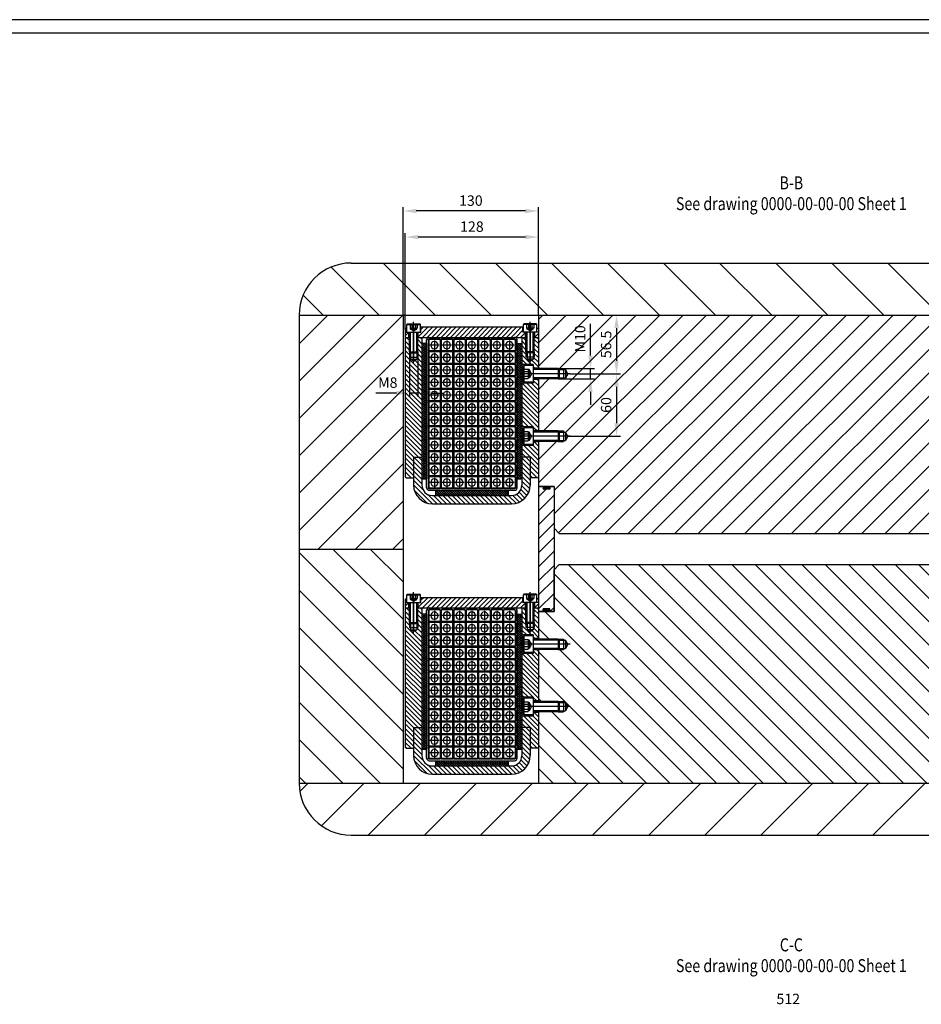
# Model space of a CAD drawing. Extents: x -82411 to -76466, y -24203 to -19997.
# Drawn here: x -79438 to -77705, y -21890 to -19997 of the extents above; entities that cross this region are included whole.
import ezdxf
from ezdxf.enums import TextEntityAlignment as Align

# ---------------------------------------------------------------- set-up
doc = ezdxf.new("R2010")
doc.units = 0
doc.header["$LTSCALE"] = 5
doc.linetypes.add('CENTER', pattern=[50.8, 31.75, -6.35, 6.35, -6.35])
doc.linetypes.add('HIDDEN', pattern=[9.525, 6.35, -3.175])
for name, color, linetype in [('BRACKET_01', 3, 'CONTINUOUS'), ('CENTER-BRACKET_01', 3, 'CENTER'), ('CENTER-COIL', 4, 'CENTER'), ('CHAMBER', 6, 'CONTINUOUS'), ('COIL', 4, 'CONTINUOUS'), ('DIM', 7, 'CONTINUOUS'), ('FORMAT', 7, 'CONTINUOUS'), ('HATCH', 7, 'CONTINUOUS'), ('HIDDEN-BRACKET_01', 3, 'HIDDEN'), ('SHIM', 2, 'CONTINUOUS'), ('YOKE', 1, 'CONTINUOUS')]:
    doc.layers.add(name, color=color, linetype=linetype)
doc.styles.add('A', font='ROMANS.SHX', dxfattribs={"width": 0.8})
pattern_1 = [(45, (-76833.482, 39473.4547), (-2.24506403, 2.24506403), []), (135, (-76833.482, 39473.4547), (-2.24506403, -2.24506403), [])]
pattern_2 = [(45, (-76833.482, 39993.4547), (-2.24506403, 2.24506403), []), (135, (-76833.482, 39993.4547), (-2.24506403, -2.24506403), [])]

# ---------------------------------------------------------------- blocks, each defined once
blk = doc.blocks.new('COIL')
at = {"layer": 'CENTER-COIL'}
for p, q in [((-4.5, 0), (4.5, 0)), ((0, 4.5), (0, -4.5))]:
    blk.add_line(p, q, dxfattribs=at)
at = {"layer": 'COIL'}
for p, q in [((-6, 5), (-6, -5)), ((-5.5, 5), (-5.5, -5)), ((-5, 6), (5, 6)), ((-5, 5.5), (5, 5.5)), ((5.5, 5), (5.5, -5)), ((6, 5), (6, -5)), ((-5, -5.5), (5, -5.5)), ((-5, -6), (5, -6))]:
    blk.add_line(p, q, dxfattribs=at)
blk.add_circle((0, 0), 3.5, dxfattribs=at)
for centre, radius, start, end in [((-5, 5), 1, 90, 180), ((-5, 5), 0.5, 90, 180), ((5, 5), 1, 0, 90), ((5, 5), 0.5, 0, 90), ((-5, -5), 1, 180, 270), ((-5, -5), 0.5, 180, 270), ((5, -5), 1, 270, 0), ((5, -5), 0.5, 270, 0)]:
    blk.add_arc(centre, radius, start, end, dxfattribs=at)

msp = doc.modelspace()

# ---------------------------------------------------------------- hatches: boundary and pattern name
at = {"layer": 'DIM'}
h = msp.add_hatch(dxfattribs=at)
h.set_pattern_fill('ANSI37', color=256, scale=0.4, style=0)
h.set_pattern_definition([(45, (-75617.482, 39993.4547), (-0.898025612, 0.898025612), []), (135, (-75617.482, 39993.4547), (-0.898025612, -0.898025612), [])])
h.paths.add_polyline_path([(-78419, -20894.7), (-78432, -20894.7), (-78432, -20899.7), (-78419, -20899.7)])
h = msp.add_hatch(dxfattribs=at)
h.set_pattern_fill('ANSI37', color=256, scale=0.4, style=0)
h.set_pattern_definition([(45, (-75617.482, 39758.4547), (-0.898025612, 0.898025612), []), (135, (-75617.482, 39758.4547), (-0.898025612, -0.898025612), [])])
h.paths.add_polyline_path([(-78419, -21129.7), (-78432, -21129.7), (-78432, -21134.7), (-78419, -21134.7)])
at = {"layer": 'HATCH'}
h = msp.add_hatch(dxfattribs=at)
h.set_pattern_fill('ANSI31', color=256, scale=24, angle=90, style=0)
h.set_pattern_definition([(135, (-75617.48, 39993.455), (-53.88154, -53.88154), [])])
h.paths.add_polyline_path([(-77481, -20464.7), (-78801, -20464.7, 0.414214), (-78901, -20564.7), (-77481, -20564.7)])
h = msp.add_hatch(dxfattribs=at)
h.set_pattern_fill('ANSI31', color=256, scale=16, style=0)
h.set_pattern_definition([(45, (-75617.48, 39993.455), (-35.921024, 35.921024), [])])
h.paths.add_polyline_path([(-78701, -20564.7), (-78901, -20564.7), (-78901, -21014.7), (-78701, -21014.7)])
h = msp.add_hatch(dxfattribs=at)
h.set_pattern_fill('ANSI31', color=256, scale=10, style=0)
h.set_pattern_definition([(45, (-75617.482, 39993.455), (-22.45064, 22.45064), [])])
h.paths.add_polyline_path([(-77481, -20687.7), (-77519, -20687.7), (-77521, -20685.7), (-77533, -20685.7), (-77537.6, -20677.7), (-77533, -20669.7), (-77521, -20669.7), (-77519, -20667.7), (-77481, -20667.7), (-77481, -20564.7), (-78441, -20564.7), (-78441, -20667.7), (-78403, -20667.7), (-78401, -20669.7), (-78389, -20669.7), (-78384.4, -20677.7), (-78389, -20685.7), (-78401, -20685.7), (-78403, -20687.7), (-78441, -20687.7), (-78441, -20787.7), (-78403, -20787.7), (-78401, -20789.7), (-78389, -20789.7), (-78384.4, -20797.7), (-78389, -20805.7), (-78401, -20805.7), (-78403, -20807.7), (-78441, -20807.7), (-78441, -20894.7), (-78411, -20894.7), (-78411, -20974.7), (-78401, -20984.7), (-77521, -20984.7), (-77511, -20974.7), (-77511, -20894.7), (-77481, -20894.7), (-77481, -20807.7), (-77519, -20807.7), (-77521, -20805.7), (-77533, -20805.7), (-77537.6, -20797.7), (-77533, -20789.7), (-77521, -20789.7), (-77519, -20787.7), (-77481, -20787.7)])
h = msp.add_hatch(dxfattribs=at)
h.set_pattern_fill('ANSI31', color=256, scale=2, style=0)
h.set_pattern_definition([(45, (-75617.482, 39993.455), (-4.49012806, 4.49012806), [])])
h.paths.add_polyline_path([(-78466, -20597.7), (-78471, -20597.7), (-78471, -20587.7), (-78667, -20587.7), (-78667, -20597.7), (-78672, -20597.7), (-78672, -20607.7), (-78466, -20607.7)])
h.paths.add_polyline_path([(-78441, -20597.7), (-78448, -20597.7), (-78448, -20607.7), (-78441, -20607.7)])
h.paths.add_polyline_path([(-78690, -20597.7), (-78697, -20597.7), (-78697, -20607.7), (-78690, -20607.7)])
h = msp.add_hatch(dxfattribs=at)
h.set_pattern_fill('ANSI31', color=256, scale=2, angle=90, style=0)
h.set_pattern_definition([(135, (-75617.482, 39993.455), (-4.49012806, -4.49012806), [])])
h.paths.add_polyline_path([(-78665, -20607.7), (-78673, -20607.7), (-78673, -20635.7), (-78675, -20637.7), (-78675, -20649.7), (-78681, -20653.2), (-78687, -20649.7), (-78687, -20637.7), (-78689, -20635.7), (-78689, -20607.7), (-78697, -20607.7), (-78697, -20875.7), (-78695, -20877.7), (-78681, -20877.7), (-78681, -20837.7), (-78665, -20837.7)])
h.paths.add_polyline_path([(-78665, -20837.7), (-78681, -20837.7), (-78681, -20891.7, 0.414214), (-78645, -20927.7), (-78493, -20927.7, 0.414214), (-78457, -20891.7), (-78457, -20837.7), (-78473, -20837.7), (-78473, -20879.7), (-78473, -20891.7, -0.414214), (-78493, -20911.7), (-78645, -20911.7, -0.414214), (-78665, -20891.7)])
h.paths.add_polyline_path([(-78441, -20808.7), (-78451, -20808.7), (-78451, -20815.7), (-78473, -20815.7), (-78473, -20837.7), (-78457, -20837.7), (-78457, -20877.7), (-78443, -20877.7), (-78441, -20875.7)])
h.paths.add_polyline_path([(-78441, -20688.7), (-78451, -20688.7), (-78451, -20695.7), (-78473, -20695.7), (-78473, -20779.7), (-78451, -20779.7), (-78451, -20786.7), (-78441, -20786.7)])
h.paths.add_polyline_path([(-78441, -20607.7), (-78449, -20607.7), (-78449, -20635.7), (-78451, -20637.7), (-78451, -20649.7), (-78457, -20653.2), (-78463, -20649.7), (-78463, -20637.7), (-78465, -20635.7), (-78465, -20607.7), (-78473, -20607.7), (-78473, -20659.7), (-78451, -20659.7), (-78451, -20666.7), (-78441, -20666.7)])
h = msp.add_hatch(dxfattribs=at)
h.set_pattern_fill('ANSI37', color=256, style=0)
h.set_pattern_definition(pattern_2)
h.paths.add_polyline_path([(-78656, -20619.7), (-78665, -20619.7), (-78665, -20879.7), (-78656, -20879.7)])
h = msp.add_hatch(dxfattribs=at)
h.set_pattern_fill('ANSI37', color=256, style=0)
h.set_pattern_definition(pattern_2)
h.paths.add_polyline_path([(-78473, -20619.7), (-78482, -20619.7), (-78482, -20879.7), (-78473, -20879.7)])
h = msp.add_hatch(dxfattribs=at)
h.set_pattern_fill('ANSI31', color=256, scale=6, style=0)
h.set_pattern_definition([(45, (-75617.482, 39993.455), (-13.470384, 13.470384), [])])
h.paths.add_polyline_path([(-78411, -20894.7), (-78419, -20894.7), (-78419, -20899.7), (-78432, -20899.7), (-78432, -20894.7), (-78441, -20894.7), (-78441, -21134.7), (-78432, -21134.7), (-78432, -21129.7), (-78419, -21129.7), (-78419, -21134.7), (-78411, -21134.7), (-78411, -21054.7)])
h.paths.add_polyline_path([(-77481, -20894.7), (-77490, -20894.7), (-77490, -20899.7), (-77503, -20899.7), (-77503, -20894.7), (-77511, -20894.7), (-77511, -20938.7), (-77481, -20938.7)])
h.paths.add_polyline_path([(-77141, -20938.7), (-77511, -20938.7), (-77511, -20968.7), (-77146.3, -20968.7)])
h.paths.add_polyline_path([(-77162.5, -21060.7), (-77511, -21060.7), (-77511, -21090.7), (-77167.8, -21090.7)])
h.paths.add_polyline_path([(-77481, -21090.7), (-77511, -21090.7), (-77511, -21134.7), (-77503, -21134.7), (-77503, -21129.7), (-77490, -21129.7), (-77490, -21134.7), (-77481, -21134.7)])
h = msp.add_hatch(dxfattribs=at)
h.set_pattern_fill('ANSI37', color=256, style=0)
h.set_pattern_definition(pattern_2)
h.paths.add_polyline_path([(-78499, -20901.7), (-78639, -20901.7), (-78639, -20911.7), (-78499, -20911.7)])
h = msp.add_hatch(dxfattribs=at)
h.set_pattern_fill('ANSI31', color=256, scale=16, angle=90, style=0)
h.set_pattern_definition([(135, (-75617.48, 39993.455), (-35.921024, -35.921024), [])])
h.paths.add_polyline_path([(-78701, -21014.7), (-78901, -21014.7), (-78901, -21464.7), (-78701, -21464.7)])
h = msp.add_hatch(dxfattribs=at)
h.set_pattern_fill('ANSI31', color=256, scale=10, angle=90, style=0)
h.set_pattern_definition([(135, (-75617.482, 39993.455), (-22.45064, -22.45064), [])])
h.paths.add_polyline_path([(-77481, -21134.7), (-77511, -21134.7), (-77511, -21054.7), (-77521, -21044.7), (-78401, -21044.7), (-78411, -21054.7), (-78411, -21134.7), (-78441, -21134.7), (-78441, -21187.7), (-78403, -21187.7), (-78401, -21189.7), (-78389, -21189.7), (-78384.4, -21197.7), (-78389, -21205.7), (-78401, -21205.7), (-78403, -21207.7), (-78441, -21207.7), (-78441, -21307.7), (-78403, -21307.7), (-78401, -21309.7), (-78389, -21309.7), (-78384.4, -21317.7), (-78389, -21325.7), (-78401, -21325.7), (-78403, -21327.7), (-78441, -21327.7), (-78441, -21395.7), (-78441, -21464.7), (-77481, -21464.7), (-77481, -21327.7), (-77519, -21327.7), (-77521, -21325.7), (-77533, -21325.7), (-77537.6, -21317.7), (-77533, -21309.7), (-77521, -21309.7), (-77519, -21307.7), (-77481, -21307.7), (-77481, -21207.7), (-77519, -21207.7), (-77521, -21205.7), (-77533, -21205.7), (-77537.6, -21197.7), (-77533, -21189.7), (-77521, -21189.7), (-77519, -21187.7), (-77481, -21187.7)])
h = msp.add_hatch(dxfattribs=at)
h.set_pattern_fill('ANSI31', color=256, scale=2, style=0)
h.set_pattern_definition([(45, (-75617.482, 39473.455), (-4.49012806, 4.49012806), [])])
h.paths.add_polyline_path([(-78466, -21117.7), (-78471, -21117.7), (-78471, -21107.7), (-78667, -21107.7), (-78667, -21117.7), (-78672, -21117.7), (-78672, -21127.7), (-78466, -21127.7)])
h.paths.add_polyline_path([(-78441, -21117.7), (-78448, -21117.7), (-78448, -21127.7), (-78441, -21127.7)])
h.paths.add_polyline_path([(-78690, -21117.7), (-78697, -21117.7), (-78697, -21127.7), (-78690, -21127.7)])
h = msp.add_hatch(dxfattribs=at)
h.set_pattern_fill('ANSI31', color=256, scale=2, angle=90, style=0)
h.set_pattern_definition([(135, (-75617.482, 39473.455), (-4.49012806, -4.49012806), [])])
h.paths.add_polyline_path([(-78665, -21127.7), (-78673, -21127.7), (-78673, -21155.7), (-78675, -21157.7), (-78675, -21169.7), (-78681, -21173.2), (-78687, -21169.7), (-78687, -21157.7), (-78689, -21155.7), (-78689, -21127.7), (-78697, -21127.7), (-78697, -21395.7), (-78695, -21397.7), (-78681, -21397.7), (-78681, -21357.7), (-78665, -21357.7)])
h.paths.add_polyline_path([(-78665, -21357.7), (-78681, -21357.7), (-78681, -21411.7, 0.414214), (-78645, -21447.7), (-78493, -21447.7, 0.414214), (-78457, -21411.7), (-78457, -21357.7), (-78473, -21357.7), (-78473, -21399.7), (-78473, -21411.7, -0.414214), (-78493, -21431.7), (-78645, -21431.7, -0.414214), (-78665, -21411.7)])
h.paths.add_polyline_path([(-78441, -21328.7), (-78451, -21328.7), (-78451, -21335.7), (-78473, -21335.7), (-78473, -21357.7), (-78457, -21357.7), (-78457, -21397.7), (-78443, -21397.7), (-78441, -21395.7)])
h.paths.add_polyline_path([(-78441, -21208.7), (-78451, -21208.7), (-78451, -21215.7), (-78473, -21215.7), (-78473, -21299.7), (-78451, -21299.7), (-78451, -21306.7), (-78441, -21306.7)])
h.paths.add_polyline_path([(-78441, -21127.7), (-78449, -21127.7), (-78449, -21155.7), (-78451, -21157.7), (-78451, -21169.7), (-78457, -21173.2), (-78463, -21169.7), (-78463, -21157.7), (-78465, -21155.7), (-78465, -21127.7), (-78473, -21127.7), (-78473, -21179.7), (-78451, -21179.7), (-78451, -21186.7), (-78441, -21186.7)])
h = msp.add_hatch(dxfattribs=at)
h.set_pattern_fill('ANSI37', color=256, style=0)
h.set_pattern_definition(pattern_1)
h.paths.add_polyline_path([(-78656, -21139.7), (-78665, -21139.7), (-78665, -21399.7), (-78656, -21399.7)])
h = msp.add_hatch(dxfattribs=at)
h.set_pattern_fill('ANSI37', color=256, style=0)
h.set_pattern_definition(pattern_1)
h.paths.add_polyline_path([(-78473, -21139.7), (-78482, -21139.7), (-78482, -21399.7), (-78473, -21399.7)])
h = msp.add_hatch(dxfattribs=at)
h.set_pattern_fill('ANSI37', color=256, style=0)
h.set_pattern_definition(pattern_1)
h.paths.add_polyline_path([(-78499, -21421.7), (-78639, -21421.7), (-78639, -21431.7), (-78499, -21431.7)])
h = msp.add_hatch(dxfattribs=at)
h.set_pattern_fill('ANSI31', color=256, scale=24, style=0)
h.set_pattern_definition([(45, (-75617.48, 39993.455), (-53.88154, 53.88154), [])])
h.paths.add_polyline_path([(-77481, -21464.7), (-78901, -21464.7, 0.414214), (-78801, -21564.7), (-77481, -21564.7)])

# ---------------------------------------------------------------- linework, layer by layer
at = {"layer": 'BRACKET_01'}
for p, q in [((-78694, -20588.7), (-78697, -20591.7)), ((-78697, -20591.7), (-78697, -20875.7)), ((-78697, -20591.7), (-78697, -20875.7)), ((-78693, -20581.7), (-78694, -20582.7)), ((-78694, -20582.7), (-78668, -20582.7)), ((-78694, -20597.7), (-78694, -20582.7)), ((-78693, -20581.7), (-78669, -20581.7)), ((-78669, -20581.7), (-78668, -20582.7)), ((-78668, -20597.7), (-78668, -20582.7)), ((-78668, -20587.7), (-78470, -20587.7)), ((-78667, -20597.7), (-78667, -20587.7)), ((-78471, -20597.7), (-78471, -20587.7)), ((-78469, -20581.7), (-78470, -20582.7)), ((-78444, -20582.7), (-78470, -20582.7)), ((-78470, -20597.7), (-78470, -20582.7)), ((-78445, -20581.7), (-78469, -20581.7)), ((-78445, -20581.7), (-78444, -20582.7)), ((-78444, -20597.7), (-78444, -20582.7)), ((-78444, -20588.7), (-78441, -20591.7)), ((-78441, -20591.7), (-78441, -20667.7)), ((-78697, -20597.7), (-78667, -20597.7)), ((-78697, -20607.7), (-78689, -20607.7)), ((-78690, -20607.7), (-78690, -20597.7)), ((-78689, -20635.7), (-78689, -20597.7)), ((-78673, -20635.7), (-78673, -20597.7)), ((-78673, -20607.7), (-78465, -20607.7)), ((-78672, -20607.7), (-78672, -20597.7)), ((-78665, -20607.7), (-78665, -20891.7)), ((-78473, -20607.7), (-78473, -20891.7)), ((-78441, -20597.7), (-78471, -20597.7)), ((-78466, -20607.7), (-78466, -20597.7)), ((-78465, -20635.7), (-78465, -20597.7)), ((-78449, -20635.7), (-78449, -20597.7)), ((-78449, -20607.7), (-78441, -20607.7)), ((-78448, -20607.7), (-78448, -20597.7)), ((-78689, -20635.7), (-78673, -20635.7)), ((-78687, -20637.7), (-78689, -20635.7)), ((-78689, -20645.7), (-78673, -20645.7)), ((-78687, -20637.7), (-78675, -20637.7)), ((-78687, -20637.7), (-78687, -20649.7)), ((-78687, -20649.7), (-78675, -20649.7)), ((-78681, -20653.2), (-78687, -20649.7)), ((-78681, -20653.2), (-78675, -20649.7)), ((-78675, -20637.7), (-78673, -20635.7)), ((-78675, -20637.7), (-78675, -20649.7)), ((-78449, -20635.7), (-78465, -20635.7)), ((-78463, -20637.7), (-78465, -20635.7)), ((-78449, -20645.7), (-78465, -20645.7)), ((-78451, -20637.7), (-78463, -20637.7)), ((-78463, -20637.7), (-78463, -20649.7)), ((-78451, -20649.7), (-78463, -20649.7)), ((-78457, -20653.2), (-78463, -20649.7)), ((-78457, -20653.2), (-78451, -20649.7)), ((-78451, -20637.7), (-78449, -20635.7)), ((-78451, -20637.7), (-78451, -20649.7)), ((-78451, -20659.7), (-78473, -20659.7)), ((-78471, -20663.7), (-78469, -20661.7)), ((-78471, -20663.7), (-78471, -20691.7)), ((-78469, -20661.7), (-78469, -20693.7)), ((-78451, -20661.7), (-78469, -20661.7)), ((-78451, -20659.7), (-78451, -20695.7)), ((-78441, -20666.7), (-78451, -20666.7)), ((-78403, -20667.7), (-78451, -20667.7)), ((-78403, -20667.7), (-78403, -20687.7)), ((-78401, -20669.7), (-78403, -20667.7)), ((-78401, -20669.7), (-78401, -20685.7)), ((-78401, -20669.7), (-78389, -20669.7)), ((-78393, -20667.7), (-78393, -20687.7)), ((-78389, -20669.7), (-78389, -20685.7)), ((-78384.4, -20677.7), (-78389, -20669.7)), ((-78471, -20691.7), (-78469, -20693.7)), ((-78403, -20687.7), (-78451, -20687.7)), ((-78441, -20688.7), (-78451, -20688.7)), ((-78441, -20687.7), (-78441, -20787.7)), ((-78401, -20685.7), (-78403, -20687.7)), ((-78401, -20685.7), (-78389, -20685.7)), ((-78384.4, -20677.7), (-78389, -20685.7)), ((-78451, -20695.7), (-78473, -20695.7)), ((-78451, -20693.7), (-78469, -20693.7)), ((-78451, -20779.7), (-78473, -20779.7)), ((-78471, -20783.7), (-78469, -20781.7)), ((-78471, -20783.7), (-78471, -20811.7)), ((-78451, -20781.7), (-78469, -20781.7)), ((-78469, -20781.7), (-78469, -20813.7)), ((-78451, -20779.7), (-78451, -20815.7)), ((-78441, -20786.7), (-78451, -20786.7)), ((-78403, -20787.7), (-78451, -20787.7)), ((-78401, -20789.7), (-78403, -20787.7)), ((-78403, -20787.7), (-78403, -20807.7)), ((-78401, -20789.7), (-78389, -20789.7)), ((-78401, -20789.7), (-78401, -20805.7)), ((-78393, -20787.7), (-78393, -20807.7)), ((-78384.4, -20797.7), (-78389, -20789.7)), ((-78389, -20789.7), (-78389, -20805.7)), ((-78384.4, -20797.7), (-78389, -20805.7)), ((-78451, -20815.7), (-78473, -20815.7)), ((-78471, -20811.7), (-78469, -20813.7)), ((-78451, -20813.7), (-78469, -20813.7)), ((-78403, -20807.7), (-78451, -20807.7)), ((-78441, -20808.7), (-78451, -20808.7)), ((-78441, -20807.7), (-78441, -20875.7)), ((-78401, -20805.7), (-78403, -20807.7)), ((-78401, -20805.7), (-78389, -20805.7)), ((-78681, -20837.7), (-78665, -20837.7)), ((-78681, -20837.7), (-78681, -20891.7)), ((-78457, -20837.7), (-78473, -20837.7)), ((-78457, -20837.7), (-78457, -20891.7)), ((-78695, -20877.7), (-78697, -20875.7)), ((-78695, -20877.7), (-78681, -20877.7)), ((-78443, -20877.7), (-78457, -20877.7)), ((-78443, -20877.7), (-78441, -20875.7)), ((-78645, -20911.7), (-78493, -20911.7)), ((-78645, -20927.7), (-78493, -20927.7)), ((-78693, -21101.7), (-78694, -21102.7)), ((-78694, -21102.7), (-78668, -21102.7)), ((-78694, -21117.7), (-78694, -21102.7)), ((-78693, -21101.7), (-78669, -21101.7)), ((-78669, -21101.7), (-78668, -21102.7)), ((-78668, -21117.7), (-78668, -21102.7)), ((-78668, -21107.7), (-78470, -21107.7)), ((-78667, -21117.7), (-78667, -21107.7)), ((-78471, -21117.7), (-78471, -21107.7)), ((-78469, -21101.7), (-78470, -21102.7)), ((-78444, -21102.7), (-78470, -21102.7)), ((-78470, -21117.7), (-78470, -21102.7)), ((-78445, -21101.7), (-78469, -21101.7)), ((-78445, -21101.7), (-78444, -21102.7)), ((-78444, -21117.7), (-78444, -21102.7)), ((-78694, -21108.7), (-78697, -21111.7)), ((-78697, -21111.7), (-78697, -21395.7)), ((-78697, -21111.7), (-78697, -21395.7)), ((-78697, -21117.7), (-78667, -21117.7)), ((-78690, -21127.7), (-78690, -21117.7)), ((-78689, -21155.7), (-78689, -21117.7)), ((-78673, -21155.7), (-78673, -21117.7)), ((-78672, -21127.7), (-78672, -21117.7)), ((-78441, -21117.7), (-78471, -21117.7)), ((-78466, -21127.7), (-78466, -21117.7)), ((-78465, -21155.7), (-78465, -21117.7)), ((-78449, -21155.7), (-78449, -21117.7)), ((-78448, -21127.7), (-78448, -21117.7)), ((-78444, -21108.7), (-78441, -21111.7)), ((-78441, -21111.7), (-78441, -21187.7)), ((-78697, -21127.7), (-78689, -21127.7)), ((-78673, -21127.7), (-78465, -21127.7)), ((-78665, -21127.7), (-78665, -21411.7)), ((-78473, -21127.7), (-78473, -21411.7)), ((-78449, -21127.7), (-78441, -21127.7)), ((-78689, -21155.7), (-78673, -21155.7)), ((-78687, -21157.7), (-78689, -21155.7)), ((-78687, -21157.7), (-78675, -21157.7)), ((-78687, -21157.7), (-78687, -21169.7)), ((-78675, -21157.7), (-78673, -21155.7)), ((-78675, -21157.7), (-78675, -21169.7)), ((-78449, -21155.7), (-78465, -21155.7)), ((-78463, -21157.7), (-78465, -21155.7)), ((-78451, -21157.7), (-78463, -21157.7)), ((-78463, -21157.7), (-78463, -21169.7)), ((-78451, -21157.7), (-78449, -21155.7)), ((-78451, -21157.7), (-78451, -21169.7)), ((-78689, -21165.7), (-78673, -21165.7)), ((-78687, -21169.7), (-78675, -21169.7)), ((-78681, -21173.2), (-78687, -21169.7)), ((-78681, -21173.2), (-78675, -21169.7)), ((-78451, -21179.7), (-78473, -21179.7)), ((-78471, -21183.7), (-78469, -21181.7)), ((-78471, -21183.7), (-78471, -21211.7)), ((-78469, -21181.7), (-78469, -21213.7)), ((-78451, -21181.7), (-78469, -21181.7)), ((-78449, -21165.7), (-78465, -21165.7)), ((-78451, -21169.7), (-78463, -21169.7)), ((-78457, -21173.2), (-78463, -21169.7)), ((-78457, -21173.2), (-78451, -21169.7)), ((-78451, -21179.7), (-78451, -21215.7)), ((-78441, -21186.7), (-78451, -21186.7)), ((-78403, -21187.7), (-78451, -21187.7)), ((-78403, -21187.7), (-78403, -21207.7)), ((-78401, -21189.7), (-78403, -21187.7)), ((-78401, -21189.7), (-78401, -21205.7)), ((-78401, -21189.7), (-78389, -21189.7)), ((-78393, -21187.7), (-78393, -21207.7)), ((-78389, -21189.7), (-78389, -21205.7)), ((-78384.4, -21197.7), (-78389, -21189.7)), ((-78384.4, -21197.7), (-78389, -21205.7)), ((-78451, -21215.7), (-78473, -21215.7)), ((-78471, -21211.7), (-78469, -21213.7)), ((-78451, -21213.7), (-78469, -21213.7)), ((-78403, -21207.7), (-78451, -21207.7)), ((-78441, -21208.7), (-78451, -21208.7)), ((-78441, -21207.7), (-78441, -21307.7)), ((-78401, -21205.7), (-78403, -21207.7)), ((-78401, -21205.7), (-78389, -21205.7)), ((-78451, -21299.7), (-78473, -21299.7)), ((-78471, -21303.7), (-78469, -21301.7)), ((-78471, -21303.7), (-78471, -21331.7)), ((-78451, -21301.7), (-78469, -21301.7)), ((-78469, -21301.7), (-78469, -21333.7)), ((-78451, -21299.7), (-78451, -21335.7)), ((-78441, -21306.7), (-78451, -21306.7)), ((-78403, -21307.7), (-78451, -21307.7)), ((-78401, -21309.7), (-78403, -21307.7)), ((-78403, -21307.7), (-78403, -21327.7)), ((-78401, -21309.7), (-78389, -21309.7)), ((-78401, -21309.7), (-78401, -21325.7)), ((-78393, -21307.7), (-78393, -21327.7)), ((-78384.4, -21317.7), (-78389, -21309.7)), ((-78389, -21309.7), (-78389, -21325.7)), ((-78451, -21335.7), (-78473, -21335.7)), ((-78471, -21331.7), (-78469, -21333.7)), ((-78451, -21333.7), (-78469, -21333.7)), ((-78403, -21327.7), (-78451, -21327.7)), ((-78441, -21328.7), (-78451, -21328.7)), ((-78441, -21327.7), (-78441, -21395.7)), ((-78401, -21325.7), (-78403, -21327.7)), ((-78401, -21325.7), (-78389, -21325.7)), ((-78384.4, -21317.7), (-78389, -21325.7)), ((-78681, -21357.7), (-78665, -21357.7)), ((-78681, -21357.7), (-78681, -21411.7)), ((-78457, -21357.7), (-78473, -21357.7)), ((-78457, -21357.7), (-78457, -21411.7)), ((-78695, -21397.7), (-78697, -21395.7)), ((-78695, -21397.7), (-78681, -21397.7)), ((-78443, -21397.7), (-78457, -21397.7)), ((-78443, -21397.7), (-78441, -21395.7)), ((-78645, -21431.7), (-78493, -21431.7)), ((-78645, -21447.7), (-78493, -21447.7))]:
    msp.add_line(p, q, dxfattribs=at)
for centre, radius, start, end in [((-78645, -20891.7), 36, 180, 270), ((-78645, -20891.7), 20, 180, 270), ((-78493, -20891.7), 36, 270, 0), ((-78493, -20891.7), 20, 270, 0), ((-78645, -21411.7), 36, 180, 270), ((-78645, -21411.7), 20, 180, 270), ((-78493, -21411.7), 36, 270, 0), ((-78493, -21411.7), 20, 270, 0)]:
    msp.add_arc(centre, radius, start, end, dxfattribs=at)
at = {"layer": 'CENTER-BRACKET_01'}
for p, q in [((-78681, -20657.7), (-78681, -20577.7)), ((-78457, -20657.7), (-78457, -20577.7)), ((-78681, -20583.7), (-78681, -20653.7)), ((-78457, -20583.7), (-78457, -20653.7)), ((-78380, -20677.7), (-78477, -20677.7)), ((-78380, -20797.7), (-78477, -20797.7)), ((-78681, -21177.7), (-78681, -21097.7)), ((-78681, -21103.7), (-78681, -21173.7)), ((-78457, -21177.7), (-78457, -21097.7)), ((-78457, -21103.7), (-78457, -21173.7)), ((-78380, -21197.7), (-78477, -21197.7)), ((-78380, -21317.7), (-78477, -21317.7))]:
    msp.add_line(p, q, dxfattribs=at)
at = {"layer": 'CHAMBER'}
for p, q in [((-78441, -20894.7), (-78441, -21134.7)), ((-78411, -20894.7), (-78441, -20894.7)), ((-78432, -20894.7), (-78432, -20899.7)), ((-78419, -20899.7), (-78432, -20899.7)), ((-78419, -20894.7), (-78419, -20899.7)), ((-78411, -20894.7), (-78411, -21134.7)), ((-78411, -21134.7), (-78441, -21134.7)), ((-78432, -21134.7), (-78432, -21129.7)), ((-78419, -21129.7), (-78432, -21129.7)), ((-78419, -21134.7), (-78419, -21129.7))]:
    msp.add_line(p, q, dxfattribs=at)
at = {"layer": 'COIL'}
for p, q in [((-78656, -20896.7), (-78656, -20612.7)), ((-78651, -20607.7), (-78487, -20607.7)), ((-78482, -20896.7), (-78482, -20612.7)), ((-78651, -20901.7), (-78487, -20901.7)), ((-78656, -21416.7), (-78656, -21132.7)), ((-78651, -21127.7), (-78487, -21127.7)), ((-78482, -21416.7), (-78482, -21132.7)), ((-78651, -21421.7), (-78487, -21421.7))]:
    msp.add_line(p, q, dxfattribs=at)
for centre, start, end in [((-78651, -20612.7), 90, 180), ((-78487, -20612.7), 0, 90), ((-78651, -20896.7), 180, 270), ((-78487, -20896.7), 270, 0), ((-78651, -21132.7), 90, 180), ((-78487, -21132.7), 0, 90), ((-78651, -21416.7), 180, 270), ((-78487, -21416.7), 270, 0)]:
    msp.add_arc(centre, 5, start, end, dxfattribs=at)
at = {"layer": 'DIM'}
for p, q in [((-78701, -20564.7), (-78701, -20357.2)), ((-78466, -20364.7), (-78676, -20364.7)), ((-78441, -20564.7), (-78441, -20357.2)), ((-78697, -20591.7), (-78697, -20407.2)), ((-78466, -20414.7), (-78672, -20414.7)), ((-78801, -20464.7), (-77481, -20464.7)), ((-78901, -20564.7), (-78901, -21464.7)), ((-78341, -20642.7), (-78341, -20581.9)), ((-78291, -20589.7), (-78291, -20652.7)), ((-78687, -20637.7), (-78687, -20597.7)), ((-78675, -20637.7), (-78675, -20597.7)), ((-78463, -20637.7), (-78463, -20597.7)), ((-78451, -20637.7), (-78451, -20597.7)), ((-78689, -20635.7), (-78689, -20645.7)), ((-78689, -20645.7), (-78689, -20722.2)), ((-78673, -20635.7), (-78673, -20645.7)), ((-78673, -20645.7), (-78673, -20722.2)), ((-78465, -20635.7), (-78465, -20645.7)), ((-78449, -20635.7), (-78449, -20645.7)), ((-78401, -20669.7), (-78451, -20669.7)), ((-78403, -20667.7), (-78393, -20667.7)), ((-78393, -20667.7), (-78333.5, -20667.7)), ((-78341, -20687.7), (-78341, -20667.7)), ((-78401, -20685.7), (-78451, -20685.7)), ((-78403, -20687.7), (-78393, -20687.7)), ((-78393, -20687.7), (-78333.5, -20687.7)), ((-78380, -20677.7), (-78283.5, -20677.7)), ((-78291, -20702.7), (-78291, -20772.7)), ((-78714, -20714.7), (-78753.8, -20714.7)), ((-78673, -20714.7), (-78689, -20714.7)), ((-78648, -20714.7), (-78623, -20714.7)), ((-78341, -20712.7), (-78341, -20737.7)), ((-78401, -20789.7), (-78451, -20789.7)), ((-78403, -20787.7), (-78393, -20787.7)), ((-78384.4, -20797.7), (-78283.5, -20797.7)), ((-78401, -20805.7), (-78451, -20805.7)), ((-78403, -20807.7), (-78393, -20807.7)), ((-78687, -21157.7), (-78687, -21117.7)), ((-78675, -21157.7), (-78675, -21117.7)), ((-78463, -21157.7), (-78463, -21117.7)), ((-78451, -21157.7), (-78451, -21117.7)), ((-78689, -21155.7), (-78689, -21165.7)), ((-78673, -21155.7), (-78673, -21165.7)), ((-78465, -21155.7), (-78465, -21165.7)), ((-78449, -21155.7), (-78449, -21165.7)), ((-78401, -21189.7), (-78451, -21189.7)), ((-78403, -21187.7), (-78393, -21187.7)), ((-78401, -21205.7), (-78451, -21205.7)), ((-78403, -21207.7), (-78393, -21207.7)), ((-78401, -21309.7), (-78451, -21309.7)), ((-78403, -21307.7), (-78393, -21307.7)), ((-78401, -21325.7), (-78451, -21325.7)), ((-78403, -21327.7), (-78393, -21327.7)), ((-78801, -21564.7), (-77481, -21564.7))]:
    msp.add_line(p, q, dxfattribs=at)
for centre, start, end in [((-78801, -20564.7), 90, 180), ((-78801, -21464.7), 180, 270)]:
    msp.add_arc(centre, 100, start, end, dxfattribs=at)
for points in [[(-78676, -20360.5), (-78676, -20368.9), (-78701, -20364.7)], [(-78466, -20360.5), (-78466, -20368.9), (-78441, -20364.7)], [(-78672, -20410.5), (-78672, -20418.9), (-78697, -20414.7)], [(-78466, -20410.5), (-78466, -20418.9), (-78441, -20414.7)], [(-78295.2, -20589.7), (-78286.8, -20589.7), (-78291, -20564.7)], [(-78345.2, -20642.7), (-78336.8, -20642.7), (-78341, -20667.7)], [(-78295.2, -20652.7), (-78286.8, -20652.7), (-78291, -20677.7)], [(-78345.2, -20712.7), (-78336.8, -20712.7), (-78341, -20687.7)], [(-78295.2, -20702.7), (-78286.8, -20702.7), (-78291, -20677.7)], [(-78714, -20710.5), (-78714, -20718.9), (-78689, -20714.7)], [(-78648, -20710.5), (-78648, -20718.9), (-78673, -20714.7)], [(-78295.2, -20772.7), (-78286.8, -20772.7), (-78291, -20797.7)]]:
    msp.add_solid(points, dxfattribs=at)
at = {"layer": 'FORMAT', "color": 4}
msp.add_line((-76465.5, -19996.9), (-82410.5, -19996.9), dxfattribs=at)
at = {"layer": 'FORMAT'}
msp.add_line((-82310.5, -20021.9), (-76490.5, -20021.9), dxfattribs=at)
at = {"layer": 'HIDDEN-BRACKET_01'}
for p, q in [((-78687.9, -20581.7), (-78687.9, -20589.7)), ((-78687.9, -20589.7), (-78674.1, -20589.7)), ((-78687, -20591.7), (-78687, -20589.7)), ((-78687, -20591.7), (-78675, -20591.7)), ((-78681, -20595.2), (-78687, -20591.7)), ((-78684.5, -20581.7), (-78684.5, -20589.7)), ((-78681, -20595.2), (-78675, -20591.7)), ((-78677.5, -20581.7), (-78677.5, -20589.7)), ((-78675, -20591.7), (-78675, -20589.7)), ((-78674.1, -20581.7), (-78674.1, -20589.7)), ((-78463.9, -20581.7), (-78463.9, -20589.7)), ((-78450.1, -20589.7), (-78463.9, -20589.7)), ((-78463, -20591.7), (-78463, -20589.7)), ((-78457, -20595.2), (-78463, -20591.7)), ((-78451, -20591.7), (-78463, -20591.7)), ((-78460.5, -20581.7), (-78460.5, -20589.7)), ((-78457, -20595.2), (-78451, -20591.7)), ((-78453.5, -20581.7), (-78453.5, -20589.7)), ((-78451, -20591.7), (-78451, -20589.7)), ((-78450.1, -20581.7), (-78450.1, -20589.7)), ((-78471, -20668.5), (-78461, -20668.5)), ((-78471, -20673.1), (-78461, -20673.1)), ((-78461, -20668.5), (-78461, -20686.9)), ((-78459, -20669.7), (-78461, -20669.7)), ((-78459, -20669.7), (-78459, -20685.7)), ((-78454.4, -20677.7), (-78459, -20669.7)), ((-78471, -20682.3), (-78461, -20682.3)), ((-78471, -20686.9), (-78461, -20686.9)), ((-78459, -20685.7), (-78461, -20685.7)), ((-78454.4, -20677.7), (-78459, -20685.7)), ((-78471, -20788.5), (-78461, -20788.5)), ((-78471, -20793.1), (-78461, -20793.1)), ((-78471, -20802.3), (-78461, -20802.3)), ((-78461, -20788.5), (-78461, -20806.9)), ((-78459, -20789.7), (-78461, -20789.7)), ((-78454.4, -20797.7), (-78459, -20789.7)), ((-78459, -20789.7), (-78459, -20805.7)), ((-78454.4, -20797.7), (-78459, -20805.7)), ((-78471, -20806.9), (-78461, -20806.9)), ((-78459, -20805.7), (-78461, -20805.7)), ((-78687.9, -21101.7), (-78687.9, -21109.7)), ((-78684.5, -21101.7), (-78684.5, -21109.7)), ((-78677.5, -21101.7), (-78677.5, -21109.7)), ((-78674.1, -21101.7), (-78674.1, -21109.7)), ((-78463.9, -21101.7), (-78463.9, -21109.7)), ((-78460.5, -21101.7), (-78460.5, -21109.7)), ((-78453.5, -21101.7), (-78453.5, -21109.7)), ((-78450.1, -21101.7), (-78450.1, -21109.7)), ((-78687.9, -21109.7), (-78674.1, -21109.7)), ((-78687, -21111.7), (-78687, -21109.7)), ((-78687, -21111.7), (-78675, -21111.7)), ((-78681, -21115.2), (-78687, -21111.7)), ((-78681, -21115.2), (-78675, -21111.7)), ((-78675, -21111.7), (-78675, -21109.7)), ((-78450.1, -21109.7), (-78463.9, -21109.7)), ((-78463, -21111.7), (-78463, -21109.7)), ((-78457, -21115.2), (-78463, -21111.7)), ((-78451, -21111.7), (-78463, -21111.7)), ((-78457, -21115.2), (-78451, -21111.7)), ((-78451, -21111.7), (-78451, -21109.7)), ((-78471, -21188.5), (-78461, -21188.5)), ((-78471, -21193.1), (-78461, -21193.1)), ((-78471, -21202.3), (-78461, -21202.3)), ((-78461, -21188.5), (-78461, -21206.9)), ((-78459, -21189.7), (-78461, -21189.7)), ((-78459, -21189.7), (-78459, -21205.7)), ((-78454.4, -21197.7), (-78459, -21189.7)), ((-78454.4, -21197.7), (-78459, -21205.7)), ((-78471, -21206.9), (-78461, -21206.9)), ((-78459, -21205.7), (-78461, -21205.7)), ((-78471, -21308.5), (-78461, -21308.5)), ((-78471, -21313.1), (-78461, -21313.1)), ((-78461, -21308.5), (-78461, -21326.9)), ((-78459, -21309.7), (-78461, -21309.7)), ((-78454.4, -21317.7), (-78459, -21309.7)), ((-78459, -21309.7), (-78459, -21325.7)), ((-78471, -21322.3), (-78461, -21322.3)), ((-78471, -21326.9), (-78461, -21326.9)), ((-78459, -21325.7), (-78461, -21325.7)), ((-78454.4, -21317.7), (-78459, -21325.7))]:
    msp.add_line(p, q, dxfattribs=at)
at = {"layer": 'SHIM'}
for p, q in [((-78665, -20619.7), (-78665, -20879.7)), ((-78656, -20619.7), (-78665, -20619.7)), ((-78656, -20619.7), (-78656, -20879.7)), ((-78482, -20619.7), (-78482, -20879.7)), ((-78482, -20619.7), (-78473, -20619.7)), ((-78473, -20619.7), (-78473, -20879.7)), ((-78665, -20879.7), (-78656, -20879.7)), ((-78482, -20879.7), (-78473, -20879.7)), ((-78639, -20901.7), (-78639, -20911.7)), ((-78639, -20901.7), (-78499, -20901.7)), ((-78499, -20901.7), (-78499, -20911.7)), ((-78665, -21139.7), (-78665, -21399.7)), ((-78656, -21139.7), (-78665, -21139.7)), ((-78656, -21139.7), (-78656, -21399.7)), ((-78482, -21139.7), (-78482, -21399.7)), ((-78482, -21139.7), (-78473, -21139.7)), ((-78473, -21139.7), (-78473, -21399.7)), ((-78665, -21399.7), (-78656, -21399.7)), ((-78482, -21399.7), (-78473, -21399.7)), ((-78639, -21421.7), (-78639, -21431.7)), ((-78639, -21421.7), (-78499, -21421.7)), ((-78499, -21421.7), (-78499, -21431.7))]:
    msp.add_line(p, q, dxfattribs=at)
at = {"layer": 'YOKE'}
for p, q in [((-78901, -20564.7), (-77481, -20564.7)), ((-78701, -20564.7), (-78701, -21464.7)), ((-78441, -20564.7), (-78441, -20667.7)), ((-78441, -20687.7), (-78441, -20787.7)), ((-78441, -20807.7), (-78441, -20894.7)), ((-78441, -20894.7), (-78411, -20894.7)), ((-78411, -20894.7), (-78411, -20974.7)), ((-78411, -20974.7), (-78401, -20984.7)), ((-78401, -20984.7), (-77521, -20984.7)), ((-78901, -21014.7), (-78701, -21014.7)), ((-78411, -21054.7), (-78401, -21044.7)), ((-78401, -21044.7), (-77521, -21044.7)), ((-78411, -21134.7), (-78411, -21054.7)), ((-78441, -21134.7), (-78441, -21187.7)), ((-78441, -21134.7), (-78411, -21134.7)), ((-78441, -21207.7), (-78441, -21307.7)), ((-78441, -21327.7), (-78441, -21464.7)), ((-78901, -21464.7), (-77481, -21464.7))]:
    msp.add_line(p, q, dxfattribs=at)

# ---------------------------------------------------------------- block references
at = {"layer": 'DIM', "xscale": -2, "yscale": 2, "zscale": 2}
for p in [(-78641, -20622.7), (-78617, -20622.7), (-78593, -20622.7), (-78569, -20622.7), (-78545, -20622.7), (-78521, -20622.7), (-78497, -20622.7), (-78641, -20646.7), (-78617, -20646.7), (-78593, -20646.7), (-78569, -20646.7), (-78545, -20646.7), (-78521, -20646.7), (-78497, -20646.7), (-78641, -20670.7), (-78617, -20670.7), (-78593, -20670.7), (-78569, -20670.7), (-78545, -20670.7), (-78521, -20670.7), (-78497, -20670.7), (-78641, -20694.7), (-78617, -20694.7), (-78593, -20694.7), (-78569, -20694.7), (-78545, -20694.7), (-78521, -20694.7), (-78497, -20694.7), (-78641, -20718.7), (-78617, -20718.7), (-78593, -20718.7), (-78569, -20718.7), (-78545, -20718.7), (-78521, -20718.7), (-78497, -20718.7), (-78641, -20742.7), (-78617, -20742.7), (-78593, -20742.7), (-78569, -20742.7), (-78545, -20742.7), (-78521, -20742.7), (-78497, -20742.7), (-78641, -20766.7), (-78617, -20766.7), (-78593, -20766.7), (-78569, -20766.7), (-78545, -20766.7), (-78521, -20766.7), (-78497, -20766.7), (-78641, -20790.7), (-78617, -20790.7), (-78593, -20790.7), (-78569, -20790.7), (-78545, -20790.7), (-78521, -20790.7), (-78497, -20790.7), (-78641, -20814.7), (-78617, -20814.7), (-78593, -20814.7), (-78569, -20814.7), (-78545, -20814.7), (-78521, -20814.7), (-78497, -20814.7), (-78641, -20838.7), (-78617, -20838.7), (-78593, -20838.7), (-78569, -20838.7), (-78545, -20838.7), (-78521, -20838.7), (-78497, -20838.7), (-78641, -20862.7), (-78617, -20862.7), (-78593, -20862.7), (-78569, -20862.7), (-78545, -20862.7), (-78521, -20862.7), (-78497, -20862.7), (-78641, -20886.7), (-78617, -20886.7), (-78593, -20886.7), (-78569, -20886.7), (-78545, -20886.7), (-78521, -20886.7), (-78497, -20886.7), (-78641, -21142.7), (-78617, -21142.7), (-78593, -21142.7), (-78569, -21142.7), (-78545, -21142.7), (-78521, -21142.7), (-78497, -21142.7), (-78641, -21166.7), (-78617, -21166.7), (-78593, -21166.7), (-78569, -21166.7), (-78545, -21166.7), (-78521, -21166.7), (-78497, -21166.7), (-78641, -21190.7), (-78617, -21190.7), (-78593, -21190.7), (-78569, -21190.7), (-78545, -21190.7), (-78521, -21190.7), (-78497, -21190.7), (-78641, -21214.7), (-78617, -21214.7), (-78593, -21214.7), (-78569, -21214.7), (-78545, -21214.7), (-78521, -21214.7), (-78497, -21214.7), (-78641, -21238.7), (-78617, -21238.7), (-78593, -21238.7), (-78569, -21238.7), (-78545, -21238.7), (-78521, -21238.7), (-78497, -21238.7), (-78641, -21262.7), (-78617, -21262.7), (-78593, -21262.7), (-78569, -21262.7), (-78545, -21262.7), (-78521, -21262.7), (-78497, -21262.7), (-78641, -21286.7), (-78617, -21286.7), (-78593, -21286.7), (-78569, -21286.7), (-78545, -21286.7), (-78521, -21286.7), (-78497, -21286.7), (-78641, -21310.7), (-78617, -21310.7), (-78593, -21310.7), (-78569, -21310.7), (-78545, -21310.7), (-78521, -21310.7), (-78497, -21310.7), (-78641, -21334.7), (-78617, -21334.7), (-78593, -21334.7), (-78569, -21334.7), (-78545, -21334.7), (-78521, -21334.7), (-78497, -21334.7), (-78641, -21358.7), (-78617, -21358.7), (-78593, -21358.7), (-78569, -21358.7), (-78545, -21358.7), (-78521, -21358.7), (-78497, -21358.7), (-78641, -21382.7), (-78617, -21382.7), (-78593, -21382.7), (-78569, -21382.7), (-78545, -21382.7), (-78521, -21382.7), (-78497, -21382.7), (-78641, -21406.7), (-78617, -21406.7), (-78593, -21406.7), (-78569, -21406.7), (-78545, -21406.7), (-78521, -21406.7), (-78497, -21406.7)]:
    msp.add_blockref('COIL', p, dxfattribs=at)

# ---------------------------------------------------------------- texts
at = {"layer": 'DIM', "style": 'A', "width": 0.8}
for s, p in [('B-B', (-77955, -20323.1)), ('See drawing 0000-00-00-00 Sheet 1', (-77955, -20363.1)), ('C-C', (-77955, -21788.2)), ('See drawing 0000-00-00-00 Sheet 1', (-77955, -21828.2))]:
    msp.add_text(s, height=25, dxfattribs=at).set_placement(p, align=Align.CENTER)
at = {"layer": 'DIM', "char_height": 20, "attachment_point": 5, "style": 'A'}
for s, insert in [('\\A1;130', (-78571, -20344.7)), ('\\A1;128', (-78569, -20394.7)), ('\\A1;M8', (-78730.6, -20694.7)), ('\\A1;512', (-77961, -21879.7))]:
    msp.add_mtext(s, dxfattribs=dict(at, insert=insert))
at = {"layer": 'DIM', "char_height": 20, "attachment_point": 5, "rotation": 90, "style": 'A'}
for s, insert in [('\\A1;M10', (-78361, -20610.6)), ('\\A1;56.5', (-78311, -20621.2)), ('\\A1;60', (-78311, -20737.7))]:
    msp.add_mtext(s, dxfattribs=dict(at, insert=insert))

doc.saveas('drawing.dxf')
